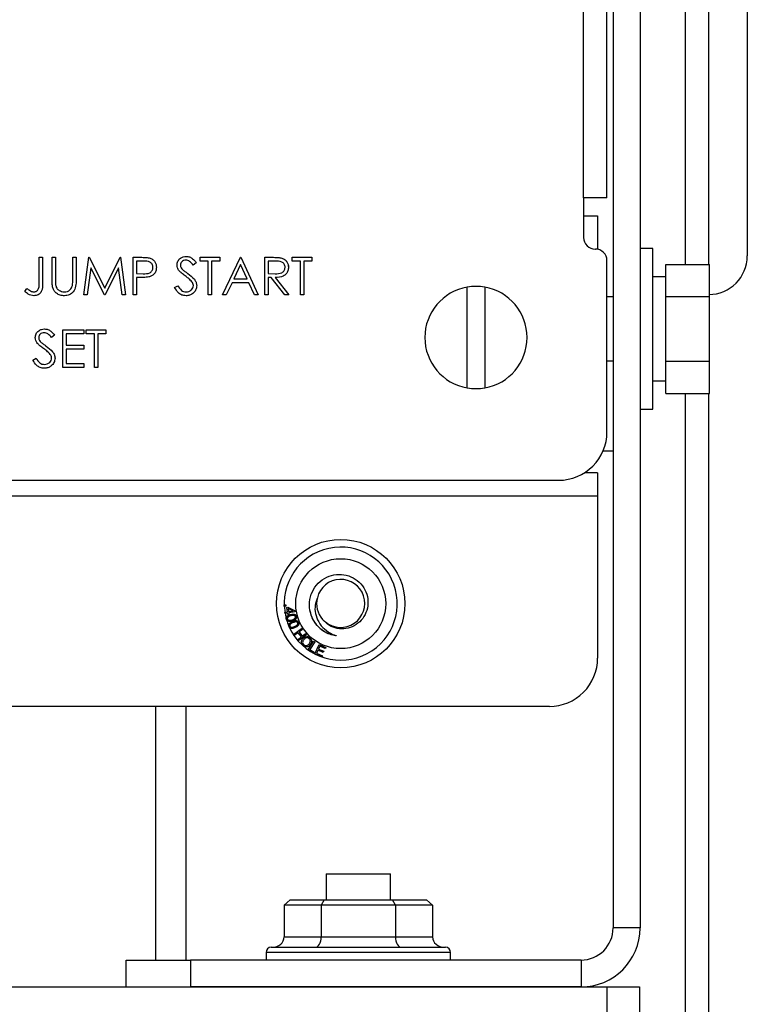
# Model space of a CAD drawing. Units: inches. Extents: x 0.2 to 16.7, y -11.6 to 10.7.
# Drawn here: x 1.7 to 1.8, y -7.3 to -7.2 of the extents above; entities that cross this region are included whole.
import ezdxf

# ---------------------------------------------------------------- set-up
doc = ezdxf.new("R2010")
doc.units = ezdxf.units.IN
doc.header["$MEASUREMENT"] = 0

msp = doc.modelspace()

# ---------------------------------------------------------------- linework, layer by layer
at = {"color": 7, "linetype": 'Continuous', "lineweight": 25}
for p, q in [((1.801801818900001, -6.79875244184714), (1.801801818900001, -7.322502444747139)), ((1.806160115200001, -6.79875244184714), (1.806160115200001, -7.322502444747139)), ((1.797022594100001, -7.204042026547141), (1.797022594100001, -6.83320873714714)), ((1.800805963700002, -7.204042026547141), (1.800805963700002, -6.83320873714714)), ((1.800806061500001, -7.196208748147139), (1.800806061500001, -6.841042015547139)), ((1.817311542000002, -7.21485045284714), (1.817311542000002, -7.07286311524714)), ((1.823561523100002, -7.161404759147141), (1.823561523100002, -7.213488130747139)), ((1.797022594100001, -7.204042026547141), (1.797022594100001, -7.210500369747139)), ((1.800805963700002, -7.204042026547141), (1.797022594100001, -7.204042026547141)), ((1.797022594100001, -7.206981583747138), (1.799289350100002, -7.206981583747138)), ((1.799289350100002, -7.206981583747138), (1.799289350100002, -7.21240994764714)), ((1.798897559100002, -7.21237533474714), (1.798930901000002, -7.21237533474714)), ((1.808243442300002, -7.212294082347141), (1.806160115200001, -7.212294082347141)), ((1.808243442300002, -7.225314998547139), (1.808243442300002, -7.212294082347141)), ((1.708712876500002, -7.213713017047139), (1.709258176900002, -7.213713017047139)), ((1.708712876500002, -7.21775539704714), (1.708712876500002, -7.213713017047139)), ((1.709258176900002, -7.213713017047139), (1.709258176900002, -7.217816311847139)), ((1.710816247800002, -7.213713017047139), (1.711361548100001, -7.213713017047139)), ((1.710816247800002, -7.21738296574714), (1.710816247800002, -7.213713017047139)), ((1.711361548100001, -7.213713017047139), (1.711361548100001, -7.21735373054714)), ((1.714165977900002, -7.21735373054714), (1.714165977900002, -7.213713017047139)), ((1.714165977900002, -7.213713017047139), (1.714711376100002, -7.213713017047139)), ((1.714711376100002, -7.213713017047139), (1.714711376100002, -7.21738296574714)), ((1.715957735000002, -7.219789444647139), (1.716759894600003, -7.213713017047139)), ((1.716759894600003, -7.213713017047139), (1.716837822600002, -7.213713017047139)), ((1.716837822600002, -7.213713017047139), (1.719346575900001, -7.218698746147139)), ((1.719346575900001, -7.218698746147139), (1.721849169200002, -7.213713017047139)), ((1.721849169200002, -7.213713017047139), (1.721928270500001, -7.213713017047139)), ((1.721928270500001, -7.213713017047139), (1.722735319000002, -7.219789444647139)), ((1.723981775700002, -7.213713017047139), (1.725173379700001, -7.213713017047139)), ((1.723981775700002, -7.219789444647139), (1.723981775700002, -7.213713017047139)), ((1.725638405400002, -7.214336245447139), (1.724527076000001, -7.214336245447139)), ((1.724527076000001, -7.214336245447139), (1.724527076000001, -7.216361688647138)), ((1.734810148300001, -7.214336245447139), (1.734810148300001, -7.213713017047139)), ((1.734810148300001, -7.213713017047139), (1.738004120300001, -7.213713017047139)), ((1.736134533100001, -7.214336245447139), (1.734810148300001, -7.214336245447139)), ((1.736134533100001, -7.219789444647139), (1.736134533100001, -7.214336245447139)), ((1.738004120300001, -7.214336245447139), (1.736679833400002, -7.214336245447139)), ((1.736679833400002, -7.214336245447139), (1.736679833400002, -7.219789444647139)), ((1.738004120300001, -7.213713017047139), (1.738004120300001, -7.214336245447139)), ((1.738471590500001, -7.219789444647139), (1.741353948300002, -7.213713017047139)), ((1.741353948300002, -7.213713017047139), (1.741431876300002, -7.213713017047139)), ((1.741431876300002, -7.213713017047139), (1.744236403900002, -7.219789444647139)), ((1.745327004600002, -7.213713017047139), (1.746542955000002, -7.213713017047139)), ((1.745327004600002, -7.219789444647139), (1.745327004600002, -7.213713017047139)), ((1.747011598500002, -7.214336245447139), (1.745872305000002, -7.214336245447139)), ((1.745872305000002, -7.214336245447139), (1.745872305000002, -7.216361688647138)), ((1.749767433300002, -7.214336245447139), (1.749767433300002, -7.213713017047139)), ((1.749767433300002, -7.213713017047139), (1.752961405300002, -7.213713017047139)), ((1.751091818000003, -7.214336245447139), (1.749767433300002, -7.214336245447139)), ((1.751091818000003, -7.219789444647139), (1.751091818000003, -7.214336245447139)), ((1.751637118400001, -7.214336245447139), (1.751637118400001, -7.219789444647139)), ((1.752961405300002, -7.214336245447139), (1.751637118400001, -7.214336245447139)), ((1.752961405300002, -7.213713017047139), (1.752961405300002, -7.214336245447139)), ((1.800805866000001, -7.242042040947139), (1.800805866000001, -7.21425039754714)), ((1.800805963700002, -7.21425039754714), (1.800805866000001, -7.21425039754714)), ((1.800805963700002, -7.242042040947139), (1.800805963700002, -7.21425039754714)), ((1.717087348600002, -7.215407388647138), (1.716506750900002, -7.219789444647139)), ((1.719289278800002, -7.219789444647139), (1.717087348600002, -7.215407388647138)), ((1.721605705300002, -7.215417166247141), (1.719412281800002, -7.219789444647139)), ((1.722187574200001, -7.219789444647139), (1.721605705300002, -7.215417166247141)), ((1.734186920000003, -7.214585771447139), (1.733693930100001, -7.21495947374714)), ((1.741386801300003, -7.21489738564714), (1.740286422900002, -7.217218603247138)), ((1.742457944400002, -7.217218603247138), (1.741386801300003, -7.21489738564714)), ((1.810326769300001, -7.21485045284714), (1.817410100800002, -7.21485045284714)), ((1.810326769300001, -7.22008267684714), (1.810326769300001, -7.21485045284714)), ((1.817410100800002, -7.22008267684714), (1.817410100800002, -7.21485045284714)), ((1.724527076000001, -7.216361688647138), (1.725590886000003, -7.216375084047138)), ((1.724961595500002, -7.216984917047141), (1.724527076000001, -7.216984917047141)), ((1.724527076000001, -7.216984917047141), (1.724527076000001, -7.219789444647139)), ((1.740286422900002, -7.217218603247138), (1.742457944400002, -7.217218603247138)), ((1.745872305000002, -7.216361688647138), (1.746984807700002, -7.216370195247139)), ((1.746315331000002, -7.216984917047141), (1.745872305000002, -7.216984917047141)), ((1.745872305000002, -7.216984917047141), (1.745872305000002, -7.219789444647139)), ((1.748547767400002, -7.219789444647139), (1.746315331000002, -7.216984917047141)), ((1.746989696500002, -7.216984917047141), (1.749222133000002, -7.219789444647139)), ((1.810326769300001, -7.216899069147139), (1.808243442300002, -7.216899069147139)), ((1.706375819000002, -7.21924414424714), (1.706697113100002, -7.21877667414714)), ((1.730681333800002, -7.21861720044714), (1.731195052300002, -7.218309301747139)), ((1.739990648500001, -7.217841831547139), (1.739066757000002, -7.219789444647139)), ((1.742745212200003, -7.217841831547139), (1.739990648500001, -7.217841831547139)), ((1.743643584100003, -7.219789444647139), (1.742745212200003, -7.217841831547139)), ((1.778139283400002, -7.234891927947141), (1.778139283400002, -7.21854631234714)), ((1.780972655100001, -7.21854631234714), (1.780972655100001, -7.234891927947141)), ((1.716506750900002, -7.219789444647139), (1.715957735000002, -7.219789444647139)), ((1.719412281800002, -7.219789444647139), (1.719289278800002, -7.219789444647139)), ((1.722735319000002, -7.219789444647139), (1.722187574200001, -7.219789444647139)), ((1.724527076000001, -7.219789444647139), (1.723981775700002, -7.219789444647139)), ((1.736679833400002, -7.219789444647139), (1.736134533100001, -7.219789444647139)), ((1.739066757000002, -7.219789444647139), (1.738471590500001, -7.219789444647139)), ((1.744236403900002, -7.219789444647139), (1.743643584100003, -7.219789444647139)), ((1.745872305000002, -7.219789444647139), (1.745327004600002, -7.219789444647139)), ((1.749222133000002, -7.219789444647139), (1.748547767400002, -7.219789444647139)), ((1.751637118400001, -7.219789444647139), (1.751091818000003, -7.219789444647139)), ((1.801801818900001, -7.220106632047139), (1.800805963700002, -7.220106632047139)), ((1.810326769300001, -7.230547222547139), (1.810326769300001, -7.22008267684714)), ((1.810326769300001, -7.22008267684714), (1.817410100800002, -7.22008267684714)), ((1.817410100800002, -7.230547222547139), (1.817410100800002, -7.22008267684714)), ((1.712530076800002, -7.22548073004714), (1.715957735000002, -7.22548073004714)), ((1.712530076800002, -7.231557157547138), (1.712530076800002, -7.22548073004714)), ((1.715957735000002, -7.22548073004714), (1.715957735000002, -7.22610395834714)), ((1.716347277200002, -7.22610395834714), (1.716347277200002, -7.22548073004714)), ((1.716347277200002, -7.22548073004714), (1.719541249200002, -7.22548073004714)), ((1.719541249200002, -7.22548073004714), (1.719541249200002, -7.22610395834714)), ((1.808243442300002, -7.238335817047139), (1.808243442300002, -7.225314998547139)), ((1.711205692100002, -7.22635348434714), (1.710712800100001, -7.226727186747139)), ((1.715957735000002, -7.22610395834714), (1.713075377200003, -7.22610395834714)), ((1.713075377200003, -7.22610395834714), (1.713075377200003, -7.22797364344714)), ((1.717671661900003, -7.22610395834714), (1.716347277200002, -7.22610395834714)), ((1.717671661900003, -7.231557157547138), (1.717671661900003, -7.22610395834714)), ((1.719541249200002, -7.22610395834714), (1.718216962300001, -7.22610395834714)), ((1.718216962300001, -7.22610395834714), (1.718216962300001, -7.231557157547138)), ((1.713075377200003, -7.22797364344714), (1.715957735000002, -7.22797364344714)), ((1.715957735000002, -7.22859687174714), (1.713075377200003, -7.22859687174714)), ((1.713075377200003, -7.22859687174714), (1.713075377200003, -7.23093392924714)), ((1.715957735000002, -7.22797364344714), (1.715957735000002, -7.22859687174714)), ((1.707700106000003, -7.23038501114714), (1.708213824500001, -7.23007701464714)), ((1.715957735000002, -7.231557157547138), (1.712530076800002, -7.231557157547138)), ((1.713075377200003, -7.23093392924714), (1.715957735000002, -7.23093392924714)), ((1.715957735000002, -7.23093392924714), (1.715957735000002, -7.231557157547138)), ((1.718216962300001, -7.231557157547138), (1.717671661900003, -7.231557157547138)), ((1.800805963700002, -7.23052326734714), (1.801801818900001, -7.23052326734714)), ((1.810326769300001, -7.230547222547139), (1.817410100800002, -7.230547222547139)), ((1.810326769300001, -7.23577944664714), (1.810326769300001, -7.230547222547139)), ((1.817410100800002, -7.23577944664714), (1.817410100800002, -7.230547222547139)), ((1.808243442300002, -7.23373083024714), (1.810326769300001, -7.23373083024714)), ((1.810326769300001, -7.23577944664714), (1.817410100800002, -7.23577944664714)), ((1.817311542000002, -7.493254450047139), (1.817311542000002, -7.23577944664714)), ((1.806160115200001, -7.238335817047139), (1.808243442300002, -7.238335817047139)), ((1.800805866000001, -7.242042040947139), (1.800805963700002, -7.242042040947139)), ((1.800181562100002, -7.24510665444714), (1.801785099100002, -7.24510665444714)), ((1.799289350100002, -7.248648320147138), (1.797181970000002, -7.248648320147138)), ((1.799289350100002, -7.248648320147138), (1.799289350100002, -7.25243159204714)), ((1.217889257600001, -7.249875417047139), (1.792972587600001, -7.249875417047139)), ((1.799289350100002, -7.25243159204714), (1.140955950800002, -7.25243159204714)), ((1.799289350100002, -7.25243159204714), (1.799289350100002, -7.278723243847139)), ((1.748463288400002, -7.270099636747139), (1.748694334600001, -7.27009161914714)), ((1.748471306100001, -7.27033068304714), (1.748463288400002, -7.270099636747139)), ((1.748694334600001, -7.27009161914714), (1.748702352300002, -7.270322665347139)), ((1.748702352300002, -7.270322665347139), (1.748471306100001, -7.27033068304714)), ((1.748582184800002, -7.27126904554714), (1.748974171400002, -7.271213899447138)), ((1.748610540000001, -7.27146968314714), (1.748582184800002, -7.27126904554714)), ((1.749002526600002, -7.271414537147139), (1.748610540000001, -7.27146968314714)), ((1.748874341400002, -7.270503747647139), (1.749058259300002, -7.270478032447139)), ((1.748974171400002, -7.271213899447138), (1.748874341400002, -7.270503747647139)), ((1.749033521800001, -7.271635903447139), (1.749002526600002, -7.271414537147139)), ((1.749217537500002, -7.27161018824714), (1.749033521800001, -7.271635903447139)), ((1.749058259300002, -7.270478032447139), (1.750224148100003, -7.27107574104714)), ((1.749085930100001, -7.27067573684714), (1.749158089300002, -7.271188184247139)), ((1.749896303000002, -7.271084345447139), (1.749085930100001, -7.27067573684714)), ((1.749158089300002, -7.271188184247139), (1.749896303000002, -7.271084345447139)), ((1.750247125600001, -7.27123961474714), (1.749186444500001, -7.27138882194714)), ((1.749186444500001, -7.27138882194714), (1.749217537500002, -7.27161018824714)), ((1.750224148100003, -7.27107574104714), (1.750247125600001, -7.27123961474714)), ((1.748804822200002, -7.272415770047139), (1.748786538000001, -7.272329433247139)), ((1.748835035200003, -7.27249858684714), (1.748804822200002, -7.272415770047139)), ((1.749242568300001, -7.27362008504714), (1.749211573100002, -7.273534432647141)), ((1.749285003400002, -7.273699381847139), (1.749242568300001, -7.27362008504714)), ((1.749963475500001, -7.27489910134714), (1.751278864800002, -7.27390050844714)), ((1.750095278400002, -7.275073046047138), (1.749963475500001, -7.27489910134714)), ((1.750715280200001, -7.274602349247139), (1.750095278400002, -7.275073046047138)), ((1.751234474200002, -7.27528610134714), (1.750715280200001, -7.274602349247139)), ((1.752061762400002, -7.27493224764714), (1.750746373100002, -7.275930840547138)), ((1.751410765500001, -7.27407445314714), (1.750870549500002, -7.27448452834714)), ((1.750870549500002, -7.27448452834714), (1.751389743500003, -7.27516828044714)), ((1.751278864800002, -7.27390050844714), (1.751410765500001, -7.27407445314714)), ((1.751389743500003, -7.27516828044714), (1.751929959500002, -7.27475830294714)), ((1.751929959500002, -7.27475830294714), (1.752061762400002, -7.27493224764714)), ((1.750614472400002, -7.27575689584714), (1.751234474200002, -7.27528610134714)), ((1.750746373100002, -7.275930840547138), (1.750614472400002, -7.27575689584714)), ((1.752333288100001, -7.277363952847139), (1.753213375800001, -7.27597210224714)), ((1.753397293600003, -7.276088260947139), (1.752621044800001, -7.277315944547139)), ((1.753213375800001, -7.27597210224714), (1.753397293600003, -7.276088260947139)), ((1.753442075300002, -7.278032647347141), (1.754100796600001, -7.27651857594714)), ((1.754100796600001, -7.27651857594714), (1.755195895100002, -7.27699504154714)), ((1.753202620300002, -7.277913555447141), (1.752333288100001, -7.277363952847139)), ((1.752621044800001, -7.277315944547139), (1.753306459100003, -7.277749290647138)), ((1.753306459100003, -7.277749290647138), (1.753202620300002, -7.277913555447141)), ((1.754572177800002, -7.27852417054714), (1.753442075300002, -7.278032647347141)), ((1.753944158400001, -7.27742574774714), (1.753720152100001, -7.277941226247139)), ((1.753720152100001, -7.277941226247139), (1.754650008000002, -7.278345532647139)), ((1.754781811000001, -7.277789965747139), (1.753944158400001, -7.27742574774714)), ((1.754223310800002, -7.276784332947139), (1.754021597500001, -7.277248087547139)), ((1.754021597500001, -7.277248087547139), (1.754859347900002, -7.277612305547139)), ((1.755118064900001, -7.277173581747141), (1.754223310800002, -7.276784332947139)), ((1.754859347900002, -7.277612305547139), (1.754781811000001, -7.277789965747139)), ((1.755195895100002, -7.27699504154714), (1.755118064900001, -7.277173581747141)), ((1.754650008000002, -7.278345532647139), (1.754572177800002, -7.27852417054714)), ((1.791455974000002, -7.28655662004714), (1.148789327000002, -7.28655662004714)), ((1.727626595800002, -7.327710811247139), (1.727626595800002, -7.28655662004714)), ((1.727643608900001, -7.327710811247139), (1.727643608900001, -7.28655662004714)), ((1.732564903200002, -7.327710811247139), (1.732564903200002, -7.28655662004714)), ((1.755274703100001, -7.31373579044714), (1.755274703100001, -7.317945172947139)), ((1.755274703100001, -7.31373579044714), (1.765691436100003, -7.31373579044714)), ((1.765691436100003, -7.317945172947139), (1.765691436100003, -7.31373579044714)), ((1.749417197400001, -7.317945172947139), (1.748454879600002, -7.31877852334714)), ((1.749417197400001, -7.317945172947139), (1.754950084600001, -7.317945172947139)), ((1.754950084600001, -7.317945172947139), (1.754469023500002, -7.31877852334714)), ((1.754950084600001, -7.317945172947139), (1.766015956700002, -7.317945172947139)), ((1.766497115600002, -7.31877852334714), (1.766015956700002, -7.317945172947139)), ((1.766015956700002, -7.317945172947139), (1.771548941700003, -7.317945172947139)), ((1.772511161700002, -7.31877852334714), (1.771548941700003, -7.317945172947139)), ((1.748454879600002, -7.31877852334714), (1.748454879600002, -7.32396078344714)), ((1.754469023500002, -7.31877852334714), (1.748454879600002, -7.31877852334714)), ((1.754469023500002, -7.31877852334714), (1.754469023500002, -7.32396078344714)), ((1.766497115600002, -7.31877852334714), (1.754469023500002, -7.31877852334714)), ((1.766497115600002, -7.31877852334714), (1.766497115600002, -7.32396078344714)), ((1.772511161700002, -7.31877852334714), (1.766497115600002, -7.31877852334714)), ((1.772511161700002, -7.31877852334714), (1.772511161700002, -7.32396078344714)), ((1.806160115200001, -7.322502444747139), (1.801801818900001, -7.322502444747139)), ((1.748454879600002, -7.32396078344714), (1.754469023500002, -7.32396078344714)), ((1.754469023500002, -7.32396078344714), (1.766497115600002, -7.32396078344714)), ((1.766497115600002, -7.32396078344714), (1.772511161700002, -7.32396078344714)), ((1.746348575100003, -7.325627484247141), (1.760483069600001, -7.325627484247141)), ((1.760483069600001, -7.325627484247141), (1.774617564000001, -7.325627484247141)), ((1.722826837900001, -7.33206910754714), (1.722826837900001, -7.327710811247139)), ((1.722826837900001, -7.327710811247139), (1.733243473100002, -7.327710811247139)), ((1.733243473100002, -7.327710811247139), (1.733243473100002, -7.33206910754714)), ((1.796593452400002, -7.327710811247139), (1.733243473100002, -7.327710811247139)), ((1.745515224700002, -7.32646083454714), (1.745515224700002, -7.327710811247139)), ((1.775450914400002, -7.327710811247139), (1.775450914400002, -7.32646083454714)), ((1.796593452400002, -7.327710811247139), (1.796593452400002, -7.33206910754714)), ((1.136785092300002, -7.33206910754714), (1.800847616600002, -7.33206910754714)), ((1.796593452400002, -7.33206910754714), (1.733243473100002, -7.33206910754714)), ((1.800847616600002, -7.337694100347139), (1.800847616600002, -7.33206910754714)), ((1.800847616600002, -7.33206910754714), (1.806055983100002, -7.33206910754714)), ((1.806055983100002, -7.33206910754714), (1.806055983100002, -7.337694100347139))]:
    msp.add_line(p, q, dxfattribs=at)
at = {"color": 8, "linetype": 'Continuous', "lineweight": 25}
for p, q in [((1.813528172300002, -7.21485045284714), (1.813528172300002, -7.07299482044714)), ((1.813528172300002, -7.493254450047139), (1.813528172300002, -7.23577944664714)), ((1.760483069600001, -7.32646083454714), (1.745515224700002, -7.32646083454714)), ((1.775450914400002, -7.32646083454714), (1.760483069600001, -7.32646083454714))]:
    msp.add_line(p, q, dxfattribs=at)
at = {"color": 7, "linetype": 'Continuous', "lineweight": 25, "flags": 128}
msp.add_lwpolyline([(1.800805963700002, -7.204042026547141), (1.800805963700002, -7.203891548347139), (1.800805963700002, -7.20344578454714), (1.800805963700002, -7.202721846247139), (1.800805963700002, -7.201747697547139), (1.800805963700002, -7.200560689047139), (1.800806061500001, -7.199206384647139), (1.800806061500001, -7.19773689944714), (1.800806061500001, -7.196208748147139)], dxfattribs=at)
at = {"color": 7, "linetype": 'Continuous', "lineweight": 25}
for radius in [0.0104166666666667, 0.0072916666666669]:
    msp.add_circle((1.757622639700003, -7.269889953747141), radius, dxfattribs=at)
for centre, radius, start, end in [((1.798897573800001, -7.210500370347139), 0.0018750000063867, 179.9952668482828, 270), ((1.798897582400002, -7.210500370347139), 0.0018750000063867, 179.9952668482828, 270), ((1.798930907100001, -7.214250370347139), 0.0018750000063865, 0.0047331493288353, 90), ((1.798930915700002, -7.214250370347139), 0.0018750000063867, 0.0047331494373976, 90), ((1.817311507700001, -7.213488107747141), 0.0062500000000005, 270, 359.9999999999023), ((1.779555973100003, -7.226719120347139), 0.0082946390178529, 99.83393164250754, 260.1660683574925), ((1.779555973100003, -7.226719120347139), 0.008294639017852, 80.16606835750305, 99.83393164250904), ((1.779555973100003, -7.226719120347139), 0.0082946390178528, 279.8339316424955, 80.16606835750456), ((1.779555973100003, -7.226719120347139), 0.008294639017852, 260.1660683574909, 279.833931642497), ((1.792972573800002, -7.24204203704714), 0.0078333333600215, 270, 0.0047331517056664), ((1.792972582400001, -7.24204203704714), 0.0078333333600213, 270, 0.0047331517056665), ((1.757622639700003, -7.269889953747141), 0.0091666666666632, 204.5554996351885, 195.4340675009879), ((1.757623190200002, -7.269855262547139), 0.0038983934906629, 230.365393932813, 166.214403452991), ((1.757622639700003, -7.269889953747141), 0.0039062500000111, 165.7176189721958, 220.9385158334503), ((1.757622639700003, -7.269889953747141), 0.0091666666666669, 196.5339247499913, 203.4267433798915), ((1.791455973100001, -7.278723287047139), 0.0078333333333331, 270, 7.016168e-10), ((1.796593473100002, -7.322502453247139), 0.0052083333333339, 270, 0), ((1.796593473100002, -7.322502453247139), 0.0095666666666734, 270, 0), ((1.746348549900002, -7.326460786647139), 0.0008333333333335, 90.00000000134347, 180), ((1.774617562900001, -7.326460786647139), 0.0008333333333335, 0, 89.99999999865653)]:
    msp.add_arc(centre, radius, start, end, dxfattribs=at)
for centre, major_axis, ratio, start_param, end_param in [((1.746530424900001, -7.32396078664714), (-0.001924500897298786, 0), 0.8660254038, 1.570796326796743, 3.141592653602582), ((1.753506740600002, -7.32396078664714), (0, 0.001666666666666927), 0.5773502692, 3.141592653606407, 4.712388980387887), ((1.767459372200001, -7.32396078664714), (0, 0.001666666666666039), 0.5773502692, 1.570796326783173, 3.141592653599023), ((1.774435687900002, -7.32396078664714), (0.001924500897298786, 0), 0.8660254038, 3.141592653660136, 4.71238898038192)]:
    msp.add_ellipse(centre, major_axis=major_axis, ratio=ratio, start_param=start_param, end_param=end_param, dxfattribs=at)
for points, knots in [([(1.725173379674695, -7.213713017066224), (1.725433150754881, -7.213712181643073), (1.725896786648539, -7.213710690591187), (1.726355644336616, -7.2137757383704), (1.726557408130725, -7.213804340455694)], [0, 0, 0, 0, 0.5602911330630204, 1, 1, 1, 1]), ([(1.727175747654281, -7.215345300432169), (1.727148209433054, -7.215170926299807), (1.727106762051998, -7.214908478298872), (1.726882826685342, -7.214634699051084), (1.726453831072726, -7.214326885135756), (1.726000585923241, -7.214332087945332), (1.72563840541379, -7.214336245422192)], [0, 0, 0, 0, 0.2489829099048133, 0.3747405999136461, 0.5003658211872976, 1, 1, 1, 1]), ([(1.726557408130725, -7.213804340455694), (1.726741995890421, -7.213870982118705), (1.727111145696252, -7.214004256161369), (1.727492859885958, -7.214415213217682), (1.727694245767724, -7.214882067537369), (1.727712109332195, -7.215189180690453), (1.727721048021591, -7.215342856015964)], [0, 0, 0, 0, 0.2796954601289183, 0.5593519579426379, 0.7795055971427318, 1, 1, 1, 1]), ([(1.726557408130725, -7.213804340455694), (1.726744736119922, -7.213869404881128), (1.727119366003036, -7.213999524668358), (1.727365875599272, -7.214310186203406), (1.727489121811933, -7.214465506151184)], [0, 0, 0, 0, 0.5000348280851131, 1, 1, 1, 1]), ([(1.73107087599076, -7.214975313595177), (1.731097158865566, -7.214759536218853), (1.731149694228737, -7.214328230933111), (1.731564895163361, -7.213859922218477), (1.732060971161932, -7.21360051171504), (1.732398990949385, -7.2135716782555), (1.732568032028817, -7.213557258865556)], [0, 0, 0, 0, 0.27956934093071, 0.5588154630890428, 0.7793670278570198, 1, 1, 1, 1]), ([(1.732507214953605, -7.214180487221524), (1.732383833310124, -7.214189979820246), (1.732137353244132, -7.214208943227554), (1.731840569644481, -7.21439827390944), (1.731645938047929, -7.214658619809873), (1.73162609760525, -7.214852663990211), (1.73161617635807, -7.214949696113335)], [0, 0, 0, 0, 0.2803010898815511, 0.5599587522293777, 0.7799566240057099, 1, 1, 1, 1]), ([(1.733693930133459, -7.21495947377816), (1.733522189719951, -7.214739163615144), (1.733282948189478, -7.214432262405918), (1.732833209535716, -7.214205296502838), (1.73261589407165, -7.214188758066994), (1.732507214953605, -7.214180487221524)], [0, 0, 0, 0, 0.559835864163997, 0.7798746155388568, 1, 1, 1, 1]), ([(1.732568032028819, -7.213557258865556), (1.732755109415702, -7.213575502129913), (1.733129290106691, -7.213611991186001), (1.733714906285826, -7.21396961880172), (1.734007796712747, -7.214351949235793), (1.734186919993952, -7.214585771428537)], [0, 0, 0, 0, 0.2797336206625622, 0.5595059949009946, 1, 1, 1, 1]), ([(1.732568032028819, -7.213557258865556), (1.732755109415702, -7.213575502129913), (1.733129290106691, -7.213611991186001), (1.733714906285826, -7.21396961880172), (1.734007796712747, -7.214351949235793), (1.734186919993952, -7.214585771428537)], [0, 0, 0, 0, 0.2797336206625622, 0.5595059949009946, 1, 1, 1, 1]), ([(1.74654295503376, -7.213713017066224), (1.746801142433609, -7.213712179780282), (1.747261946613655, -7.213710685420521), (1.747718779603495, -7.21376982851633), (1.747919650241171, -7.213795833887295)], [0, 0, 0, 0, 0.5602974344167453, 1, 1, 1, 1]), ([(1.748598904616587, -7.215336793863772), (1.748592333037839, -7.215247798820398), (1.748579189343626, -7.215069801465196), (1.748458341112723, -7.214827185647474), (1.748287375235307, -7.214621484732232), (1.747836727937988, -7.214324498587228), (1.747378108262899, -7.214331027659449), (1.747011598508839, -7.214336245422192)], [0, 0, 0, 0, 0.1253060650416627, 0.2506223641486022, 0.3759399212058839, 0.5012771618414399, 1, 1, 1, 1]), ([(1.747919650241171, -7.213795833887295), (1.748110313401572, -7.213859045130212), (1.748491555678042, -7.213985439752522), (1.748892605562276, -7.214394991514929), (1.749114033346022, -7.214866468148074), (1.749134143115432, -7.215180793249854), (1.749144204983899, -7.215338064960198)], [0, 0, 0, 0, 0.2798113199686785, 0.5594992990844508, 0.7795966715699301, 1, 1, 1, 1]), ([(1.748800520065286, -7.214356876294973), (1.748831755456202, -7.214385833440497), (1.748977935129062, -7.214521351067646), (1.749107661308745, -7.214872789401612), (1.749132018119726, -7.215182901309811), (1.749144204983899, -7.215338064960198)], [0, 0, 0, 0, 0.1195458666426494, 0.5594671674332338, 1, 1, 1, 1]), ([(1.725590885962738, -7.216375084091576), (1.725961094012661, -7.216376342076778), (1.726424369850028, -7.216377916310909), (1.726873071486262, -7.216074046410009), (1.727106736065615, -7.215794778145368), (1.727148199989752, -7.215524720461412), (1.727175747654281, -7.215345300432169)], [0, 0, 0, 0, 0.4997174524918094, 0.6253430234694893, 0.7510866393438765, 1, 1, 1, 1]), ([(1.727721048021591, -7.215342856015964), (1.727706595862108, -7.215543269449746), (1.727677737916267, -7.215943453244021), (1.727373173111772, -7.216430986248568), (1.726959329188313, -7.216745689256411), (1.726659009994453, -7.216838593295366), (1.726508715359895, -7.216885087088867)], [0, 0, 0, 0, 0.2801170867517335, 0.5593353524353809, 0.7794695326734379, 1, 1, 1, 1]), ([(1.731410454290145, -7.215900378464307), (1.731303379945899, -7.21574276547919), (1.731112120004809, -7.215461231649021), (1.731083481575025, -7.215123826806492), (1.73107087599076, -7.214975313595177)], [0, 0, 0, 0, 0.5598367521962268, 1, 1, 1, 1]), ([(1.732406113899311, -7.216726884471994), (1.732208031952876, -7.216586897022532), (1.731854540188086, -7.216337079149431), (1.731546070509506, -7.21603373936629), (1.731410454290144, -7.215900378464307)], [0, 0, 0, 0, 0.5603580229180046, 0.9999999999999999, 0.9999999999999999, 0.9999999999999999, 0.9999999999999999]), ([(1.73161617635807, -7.214949696113335), (1.731623271970188, -7.215034518298511), (1.731637457857008, -7.215204098864485), (1.731769130466345, -7.215483649068261), (1.731922743489225, -7.215639529922823), (1.732016669509317, -7.215734842598811)], [0, 0, 0, 0, 0.2799781857149376, 0.5597457681197241, 1, 1, 1, 1]), ([(1.73161617635807, -7.214949696113335), (1.731623271970188, -7.215034518298511), (1.731637457857008, -7.215204098864485), (1.731769130466345, -7.215483649068261), (1.731922743489225, -7.215639529922823), (1.732016669509317, -7.215734842598811)], [0, 0, 0, 0, 0.2799781857149376, 0.5597457681197241, 1, 1, 1, 1]), ([(1.732016669509317, -7.215734842598811), (1.732166546463365, -7.215851205672559), (1.732434230349995, -7.216059032953536), (1.732711411291993, -7.216253987686734), (1.732833397852179, -7.216339786721557)], [0, 0, 0, 0, 0.5599027865823502, 1, 1, 1, 1]), ([(1.732016669509317, -7.215734842598811), (1.732166546463365, -7.215851205672559), (1.732434230349995, -7.216059032953536), (1.732711411291993, -7.216253987686734), (1.732833397852179, -7.216339786721557)], [0, 0, 0, 0, 0.5599027865823502, 1, 1, 1, 1]), ([(1.746984807707218, -7.216370195259165), (1.747358050094233, -7.216369046660725), (1.747825122246812, -7.216367609315011), (1.748285895785942, -7.216070950511531), (1.748527199260808, -7.215791721456432), (1.748570285379522, -7.215518365804678), (1.748598904616587, -7.215336793863772)], [0, 0, 0, 0, 0.4998221876338853, 0.6254729720061576, 0.7512266567070303, 1, 1, 1, 1]), ([(1.749144204983899, -7.215338064960198), (1.749128278617862, -7.21553022834261), (1.749096446584305, -7.215914305364528), (1.748796002004063, -7.216424759944056), (1.748111142359226, -7.216935310330074), (1.7474520067572, -7.216964466935305), (1.746989696539631, -7.216984917046736)], [0, 0, 0, 0, 0.1871100153741177, 0.3739768553941555, 0.5609144836118819, 1, 1, 1, 1]), ([(1.710924584277995, -7.218663448767304), (1.710885670442773, -7.218426093077055), (1.710816121280399, -7.218001876616599), (1.710816209078175, -7.217572221982925), (1.710816247751731, -7.217382965781775)], [0, 0, 0, 0, 0.5595155124221431, 1, 1, 1, 1]), ([(1.71136154811904, -7.217353730563946), (1.711361001273756, -7.21750479555997), (1.711360024953077, -7.217774502337997), (1.711377991270117, -7.21804358506937), (1.711385894504456, -7.218161952338411)], [0, 0, 0, 0, 0.5601082669381718, 1, 1, 1, 1]), ([(1.71136154811904, -7.217353730563946), (1.711361001273756, -7.21750479555997), (1.711360024953077, -7.217774502337997), (1.711377991270117, -7.21804358506937), (1.711385894504456, -7.218161952338411)], [0, 0, 0, 0, 0.5601082669381718, 1, 1, 1, 1]), ([(1.714711376088211, -7.217382965781775), (1.714706212756228, -7.217721538555004), (1.714695945454828, -7.21839479154764), (1.71432917212741, -7.219292008449852), (1.713622046342286, -7.219859451195731), (1.713089590991245, -7.219916622076491), (1.712823406787081, -7.219945202849258)], [0, 0, 0, 0, 0.2816685864734919, 0.5600988436382741, 0.7800853367559337, 1, 1, 1, 1]), ([(1.714711376088211, -7.217382965781775), (1.714706212756301, -7.21772153855488), (1.714695945455055, -7.218394791546864), (1.714329172126991, -7.219292008450443), (1.713622046342305, -7.219859451195658), (1.713089590991252, -7.219916622076466), (1.712823406787081, -7.219945202849258)], [0, 0, 0, 0, 0.281668586567237, 0.5600988434918661, 0.7800853366827416, 1, 1, 1, 1]), ([(1.714103987549258, -7.218297079666298), (1.714126968162208, -7.218121805570034), (1.714168035049443, -7.217808586703239), (1.71416660691095, -7.217492804329137), (1.714165977944251, -7.217353730563946)], [0, 0, 0, 0, 0.559589842256789, 1, 1, 1, 1]), ([(1.726508715359895, -7.216885087088867), (1.726221103876313, -7.216921279505412), (1.72570726336107, -7.21698594010148), (1.725189535827386, -7.216985229780429), (1.724961595454579, -7.216984917046734)], [0, 0, 0, 0, 0.5597290891842108, 1, 1, 1, 1]), ([(1.733501603466344, -7.217695753279537), (1.733314376769068, -7.217495449529652), (1.732979733256855, -7.217137432476818), (1.732581529991265, -7.216852432408301), (1.732406113899311, -7.216726884471994)], [0, 0, 0, 0, 0.5594810311398787, 0.9999999999999999, 0.9999999999999999, 0.9999999999999999, 0.9999999999999999]), ([(1.732833397852179, -7.216339786721557), (1.733214257825106, -7.216621889043656), (1.733744819394122, -7.217014875078616), (1.73419653580941, -7.217746262449333), (1.734242092211986, -7.218116072324889), (1.734264847982612, -7.218300795178932)], [0, 0, 0, 0, 0.5601140429868527, 0.7802736086743147, 1, 1, 1, 1]), ([(1.732833397852179, -7.216339786721557), (1.733214257825106, -7.216621889043656), (1.733744819394122, -7.217014875078616), (1.73419653580941, -7.217746262449333), (1.734242092211986, -7.218116072324889), (1.734264847982612, -7.218300795178932)], [0, 0, 0, 0, 0.5601140429868527, 0.7802736086743147, 1, 1, 1, 1]), ([(1.706697113114103, -7.218776674125982), (1.70683647174226, -7.218871792721488), (1.707085300960374, -7.21904162996846), (1.70735507008354, -7.219175480192051), (1.707473753031183, -7.219234366616456)], [0, 0, 0, 0, 0.5600573325468619, 1, 1, 1, 1]), ([(1.709258176861809, -7.217816311886834), (1.709271578200308, -7.218326603977831), (1.709288347255054, -7.218965130943735), (1.708857102878337, -7.219571825954342), (1.708461761190735, -7.219877286502511), (1.708089123287609, -7.219918075547675), (1.707841295451967, -7.219945202849258)], [0, 0, 0, 0, 0.4995447911720515, 0.6250789018039626, 0.7506536948533783, 1, 1, 1, 1]), ([(1.707871703989573, -7.219321974493292), (1.707955984213765, -7.219314355473513), (1.708124503490922, -7.219299121155881), (1.708349206444996, -7.219172925494455), (1.708528563474502, -7.21899165529093), (1.708742224829663, -7.218526844046837), (1.708725920079843, -7.218098259241023), (1.7087128764945, -7.217755397034972)], [0, 0, 0, 0, 0.124981839596951, 0.2499026250661656, 0.3748732036686225, 0.4999067873038787, 1, 1, 1, 1]), ([(1.712823406787081, -7.219945202849258), (1.71259263604127, -7.219929488127692), (1.712131504507372, -7.219898086601319), (1.711550346641628, -7.219596101073774), (1.711123994388139, -7.219171108379454), (1.71099105317635, -7.21883266573998), (1.710924584277995, -7.218663448767304)], [0, 0, 0, 0, 0.2801996473970334, 0.5599015280200533, 0.7799564167738579, 1, 1, 1, 1]), ([(1.711385894504456, -7.218161952338411), (1.711424549858386, -7.218347805556322), (1.711501675580037, -7.218718622586698), (1.712022297963697, -7.219196338543973), (1.712500727685654, -7.21927432991547), (1.712792998249475, -7.219321974493292)], [0, 0, 0, 0, 0.2810800891578626, 0.5608150621909131, 1, 1, 1, 1]), ([(1.712792998249475, -7.219321974493292), (1.71296051851982, -7.219303977578763), (1.713295468034904, -7.219267993528701), (1.71370076095624, -7.219010940447205), (1.713977035981747, -7.218672839434952), (1.714061652674385, -7.218422385269845), (1.714103987549258, -7.218297079666298)], [0, 0, 0, 0, 0.2797639572793278, 0.5593758990180634, 0.7795498074970467, 1, 1, 1, 1]), ([(1.732529116922814, -7.219945202849258), (1.732304279157674, -7.21992270167623), (1.731854705966011, -7.21987770957195), (1.731162127177139, -7.219419689833254), (1.73086377495734, -7.218921711858957), (1.730681333824117, -7.218617200412679)], [0, 0, 0, 0, 0.2798922669277319, 0.5596571362750381, 1, 1, 1, 1]), ([(1.731195052334042, -7.218309301747329), (1.731375614402834, -7.218586841319182), (1.731627329988925, -7.218973750022981), (1.732142175976772, -7.219281691571927), (1.732400166073154, -7.219308549920395), (1.732529116922814, -7.219321974493292)], [0, 0, 0, 0, 0.5593267679433985, 0.7797388795425108, 1, 1, 1, 1]), ([(1.732529116922814, -7.219321974493292), (1.732692441826647, -7.219305597731891), (1.733018865633877, -7.219272866870392), (1.733417941450753, -7.219027348481612), (1.733671422884038, -7.218677227957263), (1.733703509067968, -7.218420512301172), (1.733719547615301, -7.218292190833884)], [0, 0, 0, 0, 0.2802387327007135, 0.5600896857415713, 0.7801071510025098, 1, 1, 1, 1]), ([(1.734264847982612, -7.218300795178932), (1.734230887199541, -7.218549303847309), (1.734162873999551, -7.219046991716468), (1.733677119221891, -7.219576409465946), (1.733115991393051, -7.21989781691248), (1.732724791833428, -7.219929403492815), (1.732529116922814, -7.219945202849258)], [0, 0, 0, 0, 0.2791580794741897, 0.5590693903696233, 0.7794500134137019, 1, 1, 1, 1]), ([(1.734264847982612, -7.218300795178932), (1.734230887199541, -7.218549303847309), (1.734162873999551, -7.219046991716468), (1.733677119221891, -7.219576409465946), (1.733115991393051, -7.21989781691248), (1.732724791833428, -7.219929403492815), (1.732529116922814, -7.219945202849258)], [0, 0, 0, 0, 0.2791580794741897, 0.5590693903696233, 0.7794500134137019, 1, 1, 1, 1]), ([(1.733719547615301, -7.218292190833884), (1.733704597665863, -7.218171137171895), (1.733677850156441, -7.217954555572183), (1.733555547613562, -7.217774965371222), (1.733501603466344, -7.217695753279537)], [0, 0, 0, 0, 0.5589286539021239, 1, 1, 1, 1]), ([(1.707841295451967, -7.219945202849258), (1.707530766433111, -7.219890331617451), (1.706973808902385, -7.2197919158691), (1.706559244875789, -7.219412166290718), (1.706375819047942, -7.219244144281282)], [0, 0, 0, 0, 0.5575452376978317, 1, 1, 1, 1]), ([(1.707473753031183, -7.219234366616456), (1.707545734514845, -7.219261826107145), (1.707674276210733, -7.219310862183113), (1.70781137745278, -7.219318578987385), (1.707871703989573, -7.219321974493292)], [0, 0, 0, 0, 0.5599854830354701, 1, 1, 1, 1]), ([(1.708089648138531, -7.226743026542442), (1.708115990523741, -7.226527297177521), (1.708168648391041, -7.226096058769107), (1.708583642222747, -7.225627574209261), (1.709079797937761, -7.225368264818394), (1.70941780183851, -7.225339402836751), (1.70958680417659, -7.225324971812821)], [0, 0, 0, 0, 0.2795457035719195, 0.5588059109681603, 0.779402449415424, 1, 1, 1, 1]), ([(1.70958680417659, -7.225324971812821), (1.709773881563475, -7.22534321507718), (1.710148062254463, -7.225379704133267), (1.710733678433598, -7.225737331748984), (1.711026568860518, -7.226119662183057), (1.711205692141725, -7.226353484375801)], [0, 0, 0, 0, 0.2797336206625622, 0.5595059949009946, 1, 1, 1, 1]), ([(1.70958680417659, -7.225324971812821), (1.709773918373514, -7.225343204603616), (1.710148111953908, -7.225379666792914), (1.710733685038761, -7.225737374446551), (1.711026564807826, -7.226119669824447), (1.711205692141725, -7.226353484375801)], [0, 0, 0, 0, 0.2797803018664218, 0.5595085493275325, 1, 1, 1, 1]), ([(1.708429226437916, -7.227668091411571), (1.708322152093672, -7.227510478426455), (1.708130892152582, -7.227228944596286), (1.708102253722796, -7.226891539753757), (1.708089648138531, -7.226743026542442)], [0, 0, 0, 0, 0.5598367521962268, 1, 1, 1, 1]), ([(1.709525987101376, -7.225948200168789), (1.709402592292534, -7.22595767572342), (1.709156096480244, -7.225976604271205), (1.708859509982945, -7.226166154424256), (1.70866464696617, -7.226426335188373), (1.708644850055112, -7.226620429399714), (1.708634948505843, -7.226717506837248)], [0, 0, 0, 0, 0.2802924344667481, 0.5599174872954595, 0.7798899702300496, 1, 1, 1, 1]), ([(1.708634948505843, -7.226717506837248), (1.7086420967472, -7.226802290817668), (1.708656389049494, -7.226971809195287), (1.70878785431519, -7.2272513944992), (1.708941493711826, -7.22740725154506), (1.70903544165709, -7.227502555546076)], [0, 0, 0, 0, 0.2799248373629495, 0.5596859695797377, 1, 1, 1, 1]), ([(1.708634948505843, -7.226717506837248), (1.7086420967472, -7.226802290817668), (1.708656389049494, -7.226971809195287), (1.70878785431519, -7.2272513944992), (1.708941493711826, -7.22740725154506), (1.70903544165709, -7.227502555546076)], [0, 0, 0, 0, 0.2799248373629495, 0.5596859695797377, 1, 1, 1, 1]), ([(1.710712800057879, -7.226727186725425), (1.710540998940164, -7.226506953744066), (1.710301663890871, -7.226200148572184), (1.709852007893405, -7.225972987116567), (1.709634670264236, -7.22595646321197), (1.709525987101376, -7.225948200168789)], [0, 0, 0, 0, 0.5598191519363307, 0.7798805159488719, 0.9999999999999999, 0.9999999999999999, 0.9999999999999999, 0.9999999999999999]), ([(1.709424886047083, -7.228494597419258), (1.709226804100648, -7.228354609969797), (1.708873312335857, -7.228104792096696), (1.708564842657276, -7.227801452313557), (1.708429226437916, -7.227668091411571)], [0, 0, 0, 0, 0.5603580229180046, 0.9999999999999999, 0.9999999999999999, 0.9999999999999999, 0.9999999999999999]), ([(1.70903544165709, -7.227502555546076), (1.709185318611137, -7.227618918619823), (1.709453002497767, -7.227826745900801), (1.709730183439765, -7.228021700633999), (1.709852169999952, -7.228107499668821)], [0, 0, 0, 0, 0.5599027865823502, 1, 1, 1, 1]), ([(1.70903544165709, -7.227502555546076), (1.709185318611137, -7.227618918619823), (1.709453002497767, -7.227826745900801), (1.709730183439765, -7.228021700633999), (1.709852169999952, -7.228107499668821)], [0, 0, 0, 0, 0.5599027865823502, 1, 1, 1, 1]), ([(1.710520473390764, -7.229463564003451), (1.710333215739887, -7.229263225782857), (1.709998541761301, -7.228905173713768), (1.709600301768276, -7.228620145783934), (1.709424886047083, -7.228494597419258)], [0, 0, 0, 0, 0.5595225887260246, 1, 1, 1, 1]), ([(1.709852169999952, -7.228107499668821), (1.710233029972878, -7.228389601990921), (1.710763591541895, -7.228782588025881), (1.711215307957183, -7.229513975396598), (1.711260864359756, -7.229883785272154), (1.711283620130382, -7.230068508126196)], [0, 0, 0, 0, 0.5601140429868527, 0.7802736086743147, 1, 1, 1, 1]), ([(1.709852169999952, -7.228107499668821), (1.710233029972878, -7.228389601990921), (1.710763591541895, -7.228782588025881), (1.711215307957183, -7.229513975396598), (1.711260864359756, -7.229883785272154), (1.711283620130382, -7.230068508126196)], [0, 0, 0, 0, 0.5601140429868527, 0.7802736086743147, 1, 1, 1, 1]), ([(1.708213824481813, -7.230077014694594), (1.708394403898829, -7.230354523664539), (1.708646152488098, -7.230741403259396), (1.70916092055861, -7.231049520742028), (1.70941893436375, -7.23107636734616), (1.709547889070585, -7.231089785217204)], [0, 0, 0, 0, 0.5593114904965858, 0.7797448957529722, 1, 1, 1, 1]), ([(1.709547889070585, -7.231089785217204), (1.709711206006636, -7.23107335962532), (1.710037636069602, -7.231040528939641), (1.710436818141844, -7.230795132565341), (1.710690155993747, -7.23044493208795), (1.710722268768695, -7.230188282999675), (1.710738319763072, -7.230060001557797)], [0, 0, 0, 0, 0.2802567360238576, 0.5601637294920255, 0.7801557318937044, 1, 1, 1, 1]), ([(1.711283620130382, -7.230068508126196), (1.711249663926356, -7.230317048361078), (1.711181664292084, -7.230814767277522), (1.710695921979811, -7.231344245164104), (1.710134735142432, -7.231665507983795), (1.709743559720957, -7.231697108725481), (1.709547889070585, -7.231712915796525)], [0, 0, 0, 0, 0.2791889742756747, 0.5590951252826533, 0.7794540790347942, 1, 1, 1, 1]), ([(1.710738319763072, -7.230060001557797), (1.7107233739801, -7.229938914720959), (1.710696642622885, -7.229722344234458), (1.710574378400478, -7.229542746677398), (1.710520473390764, -7.229463564003451)], [0, 0, 0, 0, 0.5591105177612593, 0.9999999999999999, 0.9999999999999999, 0.9999999999999999, 0.9999999999999999]), ([(1.709547889070585, -7.231712915796525), (1.709323050922789, -7.231690414890355), (1.708873476965989, -7.231645423319677), (1.708180927845746, -7.231187413916553), (1.707882554633919, -7.230689484209831), (1.707700105971888, -7.230385011136592)], [0, 0, 0, 0, 0.2799014955342131, 0.559675589287448, 1, 1, 1, 1]), ([(1.753397000299689, -7.272934670710404), (1.753124933897684, -7.272419286675969), (1.752580800859695, -7.271388518163862), (1.752469087089274, -7.269611877510703), (1.752921232145196, -7.267932021624842), (1.753909859417737, -7.266515071325639), (1.755288142668146, -7.265528591599281), (1.756900070346711, -7.265074410652646), (1.758543418769591, -7.265177941909505), (1.760032101211916, -7.265827689018577), (1.761204025555497, -7.266917920966309), (1.761922344551039, -7.268318786374481), (1.7621278051456, -7.269859329866714), (1.761808180303202, -7.271349485740291), (1.761012949456239, -7.272624733673252), (1.759863498419463, -7.273544682617553), (1.758485815988227, -7.274010196211831), (1.757065436635934, -7.273987856351416), (1.75568983770421, -7.273494594914307), (1.755018627557625, -7.272805539155259), (1.754671812239618, -7.272449502981772)], [0, 0, 0, 0, 0.0616085029910103, 0.1232170589658822, 0.1845807638082416, 0.2442241533529556, 0.3039091933559916, 0.3618704809505612, 0.4195603084237132, 0.4761543017472247, 0.5318650722418196, 0.5870867297582095, 0.6408234150649399, 0.6946222492971048, 0.7464374165641795, 0.7982382864711856, 0.8486751150203814, 0.8984866462044937, 0.9475478935212046, 1, 1, 1, 1]), ([(1.753837092993479, -7.26892631701525), (1.753691561457348, -7.269330509145936), (1.753396646999175, -7.270149590057128), (1.753470258273948, -7.271537735259422), (1.753972067678554, -7.272896913450323), (1.754971033138442, -7.274088486953003), (1.755987556517294, -7.274748956120868), (1.756642800107713, -7.274979874142012), (1.75678760113118, -7.275030904272315)], [0, 0, 0, 0, 0.1678922326699339, 0.3402276107744208, 0.5343016135861756, 0.7280744816971642, 0.9399077016051565, 1, 1, 1, 1]), ([(1.748865932642969, -7.272007454755016), (1.748964360295775, -7.271919183664146), (1.749140861536073, -7.2717608952505), (1.749367362074478, -7.271693895430834), (1.749467552359672, -7.271664258719648)], [0, 0, 0, 0, 0.557659836484504, 1, 1, 1, 1]), ([(1.749525240582143, -7.271865189731807), (1.749390380031409, -7.271905879164658), (1.74922179516928, -7.271956743723566), (1.749048060660296, -7.272078390756933), (1.748986106544796, -7.272164025322004), (1.748947436770111, -7.272265090212409), (1.748959392135903, -7.272334835045898), (1.748965371494243, -7.272369717236797)], [0, 0, 0, 0, 0.5004036946010203, 0.6255386575588102, 0.7506527897098942, 0.8752914509343541, 1, 1, 1, 1]), ([(1.749467552359672, -7.271664258719646), (1.749654745930142, -7.271617998531434), (1.74988901495057, -7.271560104828412), (1.750164868996974, -7.271633341927888), (1.750288323802897, -7.271705791641152), (1.750381942637159, -7.271816296529911), (1.750413360182614, -7.271905631690499), (1.750429087918599, -7.271950353192436)], [0, 0, 0, 0, 0.4987895086049178, 0.6242251231574034, 0.7494866801786113, 0.8745921332157336, 1, 1, 1, 1]), ([(1.750091171822234, -7.271812097011805), (1.749983955391212, -7.271803532415371), (1.749791741320612, -7.271788178090219), (1.749606954062793, -7.271841576704238), (1.749525240582143, -7.271865189731807)], [0, 0, 0, 0, 0.5577969952350077, 1, 1, 1, 1]), ([(1.750266778682498, -7.271994059354205), (1.750258433053308, -7.271970874078173), (1.750241749308692, -7.271924524400351), (1.750184854953927, -7.271854662029366), (1.750126687344704, -7.271828233522298), (1.750091171822234, -7.271812097011805)], [0, 0, 0, 0, 0.2804610203467549, 0.5606695351460057, 0.9999999999999999, 0.9999999999999999, 0.9999999999999999, 0.9999999999999999]), ([(1.752682253000955, -7.271145553600661), (1.752745345946632, -7.271506262239175), (1.752858797332308, -7.272154875082117), (1.753231545866605, -7.272694945827011), (1.753397000299689, -7.272934670710406)], [0, 0, 0, 0, 0.5561231826308296, 1, 1, 1, 1]), ([(1.748786538004587, -7.272329433257715), (1.748784442370171, -7.272264814348899), (1.748780695720264, -7.272149286360385), (1.748839860726791, -7.272050837617853), (1.748865932642969, -7.272007454755016)], [0, 0, 0, 0, 0.559335531144562, 1, 1, 1, 1]), ([(1.74976498892366, -7.272701571180969), (1.749577594240892, -7.272748475230657), (1.749343075691639, -7.272807174173041), (1.749068980031261, -7.272732562471509), (1.748927063077964, -7.272652512515538), (1.748868746741925, -7.272554972697645), (1.74883503522212, -7.272498586859195)], [0, 0, 0, 0, 0.5415302903202329, 0.6777081194996791, 0.8136894419124893, 1, 1, 1, 1]), ([(1.748965371494243, -7.272369717236796), (1.748978864891463, -7.27240232618883), (1.749005864291277, -7.272467574555799), (1.749119750103004, -7.27255586744324), (1.749369029421649, -7.272599547804502), (1.749571892138162, -7.272540459626379), (1.749707594031136, -7.272500933498753)], [0, 0, 0, 0, 0.1249509396582574, 0.250018607017216, 0.4983114863548808, 1, 1, 1, 1]), ([(1.749211573094545, -7.273534432670795), (1.749200978629542, -7.273471022118214), (1.749182043399678, -7.273357689978397), (1.749226843272877, -7.273252657633046), (1.74924657713462, -7.273206392015902)], [0, 0, 0, 0, 0.5595107679391165, 1, 1, 1, 1]), ([(1.74924657713462, -7.273206392015902), (1.749331886646742, -7.273105113617195), (1.749484832935767, -7.272923537672666), (1.749700169917677, -7.272825699168335), (1.749795397461266, -7.272782432469073)], [0, 0, 0, 0, 0.5577743184501254, 1, 1, 1, 1]), ([(1.749880560921897, -7.272973390263113), (1.749752509383137, -7.27303256287939), (1.74959240006916, -7.273106549393647), (1.749436762065528, -7.273251173071205), (1.749387240187412, -7.273344902676468), (1.749363381057284, -7.27345060982344), (1.749384793179845, -7.27351817713526), (1.74939549096991, -7.273551934690831)], [0, 0, 0, 0, 0.5002712715054269, 0.6255144675368542, 0.7505775971421544, 0.8753851470806752, 1, 1, 1, 1]), ([(1.749707594031136, -7.272500933498753), (1.749842936209962, -7.272460312564215), (1.750012146589494, -7.272409526594837), (1.75018607830569, -7.272287046833894), (1.75024767182023, -7.272200664829585), (1.750285190401671, -7.272098902086958), (1.750272916400252, -7.272029009653862), (1.750266778682498, -7.271994059354205)], [0, 0, 0, 0, 0.5003581024026764, 0.6255683567568951, 0.7505325861119504, 0.8752517192010844, 1, 1, 1, 1]), ([(1.750429087918599, -7.271950353192436), (1.750439279590204, -7.271996621911194), (1.750459643006886, -7.272089068885141), (1.750438257647589, -7.272232016874179), (1.75037295536826, -7.272359346558567), (1.750175529876415, -7.272565151988239), (1.749947320723594, -7.272640983907545), (1.74976498892366, -7.272701571180969)], [0, 0, 0, 0, 0.1254382139772372, 0.2506311739548694, 0.3758396438939471, 0.5013158772617586, 0.9999999999999999, 0.9999999999999999, 0.9999999999999999, 0.9999999999999999]), ([(1.749795397461266, -7.272782432469073), (1.749974617312327, -7.272710342674332), (1.750198890807543, -7.272620130400744), (1.750482518372342, -7.272654634005027), (1.750615277844078, -7.272708805045754), (1.75072313940159, -7.272805759984593), (1.750766846839616, -7.272889862640129), (1.750788710430875, -7.272931932964253)], [0, 0, 0, 0, 0.4988697404326892, 0.6242793958534867, 0.7495079306397916, 0.8746973864067028, 1, 1, 1, 1]), ([(1.750434465634253, -7.272842174001157), (1.750326916772167, -7.272848569677258), (1.750134153922646, -7.27286003282736), (1.749958300027846, -7.272938640464492), (1.749880560921897, -7.272973390263113)], [0, 0, 0, 0, 0.5579335559371732, 1, 1, 1, 1]), ([(1.750150033364482, -7.273578627715803), (1.750278506402399, -7.273519515847719), (1.75043912996296, -7.273445611167974), (1.750594852754082, -7.27330020280772), (1.750643596048336, -7.273205800461865), (1.75066695519001, -7.273099774871779), (1.750645065275833, -7.273032194913819), (1.750634125549986, -7.272998421085067)], [0, 0, 0, 0, 0.5003400306128651, 0.6255506876017628, 0.7506197565731263, 0.8753694750706205, 1, 1, 1, 1]), ([(1.750788710430875, -7.272931932964253), (1.750805387120343, -7.27297639729014), (1.750838700307852, -7.273065218781282), (1.750837357637698, -7.273209972749232), (1.750791059970613, -7.273345708606563), (1.750622296326929, -7.273576405319014), (1.750407073185679, -7.273684001691727), (1.750235099048464, -7.273769976616437)], [0, 0, 0, 0, 0.125458359369035, 0.2506143595579677, 0.375844165886443, 0.5012680307695335, 1, 1, 1, 1]), ([(1.750634125549986, -7.272998421085067), (1.750607362164416, -7.272955153820424), (1.750559452285207, -7.272877699889298), (1.750472739139076, -7.272853052764935), (1.750434465634253, -7.272842174001157)], [0, 0, 0, 0, 0.5586193497800971, 1, 1, 1, 1]), ([(1.753313792372024, -7.272745961779277), (1.75341963624177, -7.272920356888596), (1.753742330836873, -7.273452049081312), (1.75455144611578, -7.274144078358299), (1.755621106843527, -7.274765402655085), (1.756413242760203, -7.274945697894564), (1.75678760113118, -7.275030904272315)], [0, 0, 0, 0, 0.1423789795921763, 0.434082080345551, 0.7325508084564814, 1, 1, 1, 1]), ([(1.756787601131178, -7.275030904272315), (1.756807739959386, -7.275037512993187), (1.756837133209299, -7.275047158628086), (1.756868846383181, -7.275059301470501), (1.75688289644844, -7.275066231577634), (1.75688973992925, -7.275070304036168), (1.756894125015458, -7.275073657956776), (1.756895860451833, -7.275076410309664), (1.756896523757549, -7.275078342998432), (1.756895945431975, -7.275080199538719), (1.75689415252236, -7.275082188963802), (1.756888289099583, -7.275084811302394), (1.75686238300205, -7.275089326955104), (1.756752795823667, -7.275085866311452), (1.756316510394878, -7.275027454020178), (1.755384130585536, -7.274736042078485), (1.75424796847706, -7.27403241973968), (1.753653411991264, -7.273265441816784), (1.753397000299689, -7.272934670710406)], [0, 0, 0, 0, 0.0147241691168114, 0.0214903855443604, 0.0238460829547468, 0.0259318854784219, 0.0273451781940359, 0.0280670455988743, 0.0286397566747778, 0.0292279900197279, 0.0298826749730959, 0.0309570643829127, 0.0341415040900296, 0.0486058709285278, 0.1060445272906061, 0.336650442612813, 0.7139202309959848, 1, 1, 1, 1]), ([(1.750235099048464, -7.273769976616437), (1.750055700550273, -7.273842497121651), (1.749831205055283, -7.273933247751556), (1.749548848353104, -7.27389751188559), (1.749397534749466, -7.273837894938689), (1.749326130028757, -7.273750004028033), (1.749285003357384, -7.273699381876396)], [0, 0, 0, 0, 0.5424050483268831, 0.6787542317067478, 0.814973449774875, 1, 1, 1, 1]), ([(1.74939549096991, -7.273551934690831), (1.749413475979321, -7.27358236508959), (1.749449453100798, -7.273643237904709), (1.749574323958775, -7.273715689085822), (1.749828040044969, -7.273723373550133), (1.750020975440952, -7.273636643195275), (1.750150033364482, -7.273578627715803)], [0, 0, 0, 0, 0.1249953136912511, 0.2500399906534376, 0.498338389162777, 1, 1, 1, 1]), ([(1.75150736879554, -7.276696333922018), (1.751427441788746, -7.276606083179022), (1.751267719750558, -7.276425730714971), (1.751222120857941, -7.276080001147418), (1.751306182699915, -7.275780321510117), (1.751419375631578, -7.275630042589908), (1.751475982491449, -7.275554889330305)], [0, 0, 0, 0, 0.2795952685237841, 0.5587288695984028, 0.7793239146808937, 1, 1, 1, 1]), ([(1.751640931697054, -7.275706736465043), (1.751585223056537, -7.275777434314469), (1.751474106068834, -7.275918448921763), (1.751430546020989, -7.27617224004319), (1.751486996478317, -7.276401533914088), (1.751583157574018, -7.276505234781185), (1.751631251808877, -7.276557099974903)], [0, 0, 0, 0, 0.2806640235611599, 0.5598151483510988, 0.7798449208440573, 1, 1, 1, 1]), ([(1.751475982491449, -7.275554889330305), (1.751565102228003, -7.275467644396718), (1.751742814842004, -7.275293670305166), (1.752088251824675, -7.275198547071659), (1.752410687367709, -7.27525328762111), (1.752566531805346, -7.27537173777308), (1.752644511214729, -7.275431006316968)], [0, 0, 0, 0, 0.2806130313888128, 0.559567131364453, 0.7796219391001646, 1, 1, 1, 1]), ([(1.752658884382022, -7.276590539588607), (1.752569971238536, -7.27667408406567), (1.752392524508336, -7.276840816381052), (1.752051935466937, -7.276930798456911), (1.751738477170303, -7.276866606205585), (1.751584424490956, -7.276753105768707), (1.75150736879554, -7.276696333922018)], [0, 0, 0, 0, 0.2803476121811911, 0.5594984627859344, 0.7796652909514049, 1, 1, 1, 1]), ([(1.751631251808877, -7.276557099974903), (1.75170732611852, -7.276610102863886), (1.751859443789536, -7.276716087079405), (1.752129405098453, -7.276702371250648), (1.752340692685321, -7.276593741908631), (1.752441900241388, -7.276491265046451), (1.752492566303342, -7.276439963550297)], [0, 0, 0, 0, 0.2792087934151493, 0.5583040001363119, 0.7788801768952933, 1, 1, 1, 1]), ([(1.752520334871447, -7.275570924700618), (1.752441992255877, -7.275517332033006), (1.752285474549891, -7.275410261298498), (1.751924117330136, -7.275423500069207), (1.751748395654673, -7.275599253243854), (1.751640931697054, -7.275706736465043)], [0, 0, 0, 0, 0.2801999138070823, 0.5598006577575789, 1, 1, 1, 1]), ([(1.752492566303342, -7.276439963550297), (1.752549338681552, -7.276367903728904), (1.752662590838703, -7.276224155475367), (1.752722284774361, -7.275967593540628), (1.752665770835478, -7.275731509622011), (1.7525688178032, -7.275624457730336), (1.752520334871447, -7.275570924700618)], [0, 0, 0, 0, 0.28078882274315, 0.5601304874463467, 0.7800361365081961, 1, 1, 1, 1]), ([(1.752644511214729, -7.275431006316968), (1.752725789717301, -7.275523201510714), (1.752888168690099, -7.275707389953944), (1.752931324687319, -7.276061303568515), (1.752836303570867, -7.27636412451943), (1.752718064151821, -7.276515016801245), (1.752658884382022, -7.276590539588607)], [0, 0, 0, 0, 0.2795954889404064, 0.5585785522068821, 0.7790650539720638, 1, 1, 1, 1])]:
    msp.add_open_spline(points, degree=3, knots=knots, dxfattribs=at)

doc.saveas('drawing.dxf')
